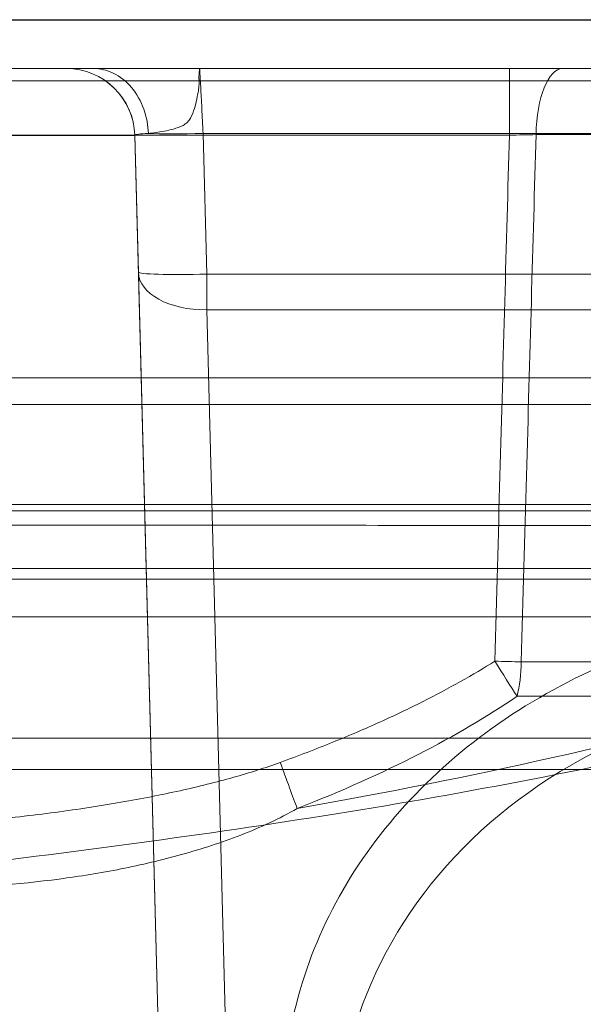
# Model space of a CAD drawing. Units: millimetres. Extents: x 225698 to 250609, y -125320 to -119599.
# Drawn here: x 245336 to 245340, y -123773 to -123766 of the extents above; entities that cross this region are included whole.
import ezdxf
from ezdxf.xclip import XClip

# ---------------------------------------------------------------- set-up
doc = ezdxf.new("R2010")
doc.units = ezdxf.units.MM
doc.header["$XCLIPFRAME"] = 2
doc.linetypes.add('ACAD_ISO03W100', pattern=[30, 12, -18])
for name, color, linetype, lineweight in [('11轮廓线', 7, 'Continuous', 25), ('12虚线', 54, 'ACAD_ISO03W100', 9), ('33内框线', 33, 'Continuous', 15), ('55蓝线', 5, 'Continuous', 25)]:
    doc.layers.add(name, color=color, linetype=linetype, lineweight=lineweight)

# ---------------------------------------------------------------- blocks, each defined once
blk = doc.blocks.new('fdgf')
at = {"layer": '55蓝线'}
blk.add_lwpolyline([(22561185.5538618, -1290314.607806383), (22561144.5538618, -1290314.607806383), (22561144.5538618, -1292704.607806383), (22557477.5538618, -1292704.607806383), (22557477.5538618, -1292164.607806383), (22556820.5538618, -1292164.607806383), (22556820.5538618, -1291594.607806383), (22556582.5538618, -1291594.607806383), (22556582.5538618, -1292209.607806383), (22554508.5538618, -1292209.607806383), (22554508.5538618, -1291499.607806383), (22554234.5538618, -1291499.607806383)], dxfattribs=at)
blk = doc.blocks.new('123')
at = {"layer": '12虚线', "linetype": 'Continuous', "lineweight": 18, "extrusion": (1, -1.83697019872103e-16, 0)}
for p, q in [((7524.836005171112, 15354.00322484885, 103.1684161933), (7525.085423791643, 15363.52813768687, 109.8378319632)), ((7524.310014600202, 15352.73044213001, 110.3078038975001), (7524.585595129152, 15363.25443794284, 110.4915009277)), ((7524.336176508623, 15353.72952510483, 103.5779922154), (7524.585595129152, 15363.25443794284, 110.2474079854)), ((7535.136526845672, 15357.13439720045, 103.1155478432), (7518.457887670584, 15357.13439720045, 103.1155478432)), ((7514.858452313423, 15356.24702859861, 100.8026901439), (7528.914407487222, 15356.24703205949, 100.8026863843)), ((7514.858452324983, 15355.97135961259, 100.8537823659404), (7528.91441142459, 15355.97135961259, 100.8537823659404)), ((7532.169200260303, 15355.89297065029, 104.8884886963), (7518.532035649483, 15355.89297051534, 104.8884889026)), ((7535.172370953773, 15355.47283543811, 101.9083525603), (7514.858452313423, 15355.47283544298, 101.9083525559)), ((7535.172370655353, 15355.426562081, 101.6318338747058), (7514.858452325192, 15355.426562081, 101.6318338747058)), ((7524.836005171112, 15354.00322484885, 103.1684161933), (7535.552209025662, 15354.00322484885, 103.1684161933)), ((7524.309958244172, 15352.72826097465, 103.5255181869), (7524.336176508623, 15353.72952510483, 103.5779922154)), ((7524.809101149913, 15352.71518150277, 103.0248322495), (7524.836005171112, 15353.7426046088, 103.078677448)), ((7524.836005171112, 15353.7426046088, 103.078677448), (7535.559033606822, 15353.74260460879, 103.078677448)), ((7527.046048135133, 15352.72826096315, 91.01046850492), (7510.571015573072, 15352.72826097757, 91.01046790783002)), ((7524.310012221509, 15352.73044213391, 110.3078038975683), (7522.984285693592, 15352.73262326547, 110.3078419693)), ((7524.309958244172, 15352.72826097465, 103.5255181869), (7524.310014600183, 15352.73044212924, 110.3078015207461)), ((7535.585937628013, 15352.71518149056, 103.024832484), (7524.809101149913, 15352.71518150277, 103.0248322495)), ((7516.029683613373, 15352.33177630627, 100.301037644), (7528.616120111003, 15352.33178568169, 100.301024993)), ((7527.046048135093, 15352.24135297105, 90.51063864429999), (7510.571015573103, 15352.24135144654, 90.510638642)), ((7516.029683272533, 15352.24135352175, 100.5878317067), (7528.615870774312, 15352.24135031638, 100.5878310345)), ((7523.810128822672, 15352.24134946868, 109.8079181218), (7522.984285693592, 15352.24134946868, 109.8079181218)), ((7523.810128822703, 15352.24135180114, 103.5255181869), (7523.810128822672, 15352.24134946868, 109.8079181218)), ((7535.598345356182, 15352.24134946868, 102.5255177166), (7524.784286161343, 15352.24135155989, 102.5255177166))]:
    blk.add_line(p, q, dxfattribs=at)
at = {"layer": '12虚线', "linetype": 'Continuous', "lineweight": 18, "extrusion": (-0.8467431006984507, 0.5318196900154197, 0.01392618869168144)}
blk.add_arc((-17007.68338300993, 66.62249738993971, 1794.811944714251), 0.5000000000000235, 230.9933903776125, 268.7298037930813, dxfattribs=at)
at = {"layer": '12虚线', "linetype": 'Continuous', "lineweight": 18, "extrusion": (-0.9221435424706502, -0.0006114870455831396, -0.386847402942392)}
blk.add_arc((-15351.563499186, -2831.237116928367, -6985.748138726582), 0.5000000369154053, 237.4157012143097, 268.0147157196564, dxfattribs=at)
at = {"layer": '12虚线', "linetype": 'Continuous', "lineweight": 18, "extrusion": (-0.02783022982844824, 0.9992701218451963, 0.02616680903707094)}
blk.add_arc((-7951.544651003119, -304.6136068141239, 15138.27040134529), 0.5000000000000037, 247.206314041759, 269.9582451808394, dxfattribs=at)
at = {"layer": '12虚线', "linetype": 'Continuous', "lineweight": 18, "extrusion": (0.02144531811458952, 0.8189636579305452, 0.573444526802711)}
blk.add_arc((-7120.34399031358, -8829.587405486116, 12794.90451039554), 0.5000000000000083, 270.8602987028126, 9.719923821852869e-12, dxfattribs=at)
at = {"layer": '12虚线', "linetype": 'Continuous', "lineweight": 18, "extrusion": (1, -1.83697019872103e-16, 0)}
blk.add_arc((15353.71643663067, 103.5779922154, 7524.836005171109), 0.4999999999999938, 273.0000000000057, 305.0000000029282, dxfattribs=at)
at = {"layer": '12虚线', "linetype": 'Continuous', "lineweight": 18, "extrusion": (0.02614109824195889, 0.9982882661924171, 0.0523180711154583)}
blk.add_arc((-7120.343990313622, -709.870895679804, 15529.56143916258), 0.5000000000000103, 270.0784949916016, 1.468546854012423e-12, dxfattribs=at)
at = {"layer": '12虚线', "linetype": 'Continuous', "lineweight": 18}
blk.add_arc((7523.810128822672, 15352.74134946868, 103.5255181869), 0.5000000000000107, 270.0000000034393, 358.5000000000102, dxfattribs=at)
at = {"layer": '12虚线', "linetype": 'Continuous', "lineweight": 18, "extrusion": (0.02614109834054425, 0.9982882699575649, 0.05231799922284891)}
blk.add_arc((-7120.343990313752, -709.8697796407225, 15528.53230545795), 0.4999990606959858, 270.0784952868958, 323.1521341999434, dxfattribs=at)
at = {"layer": '12虚线', "linetype": 'Continuous', "lineweight": 18, "extrusion": (-1, 1.83697019872103e-16, 0)}
blk.add_arc((-15352.74134946869, 90.51063864423, -7527.04604813517), 0.5000000000000104, 8.021399270461946e-09, 88.50000000001025, dxfattribs=at)
at = {"layer": '12虚线', "linetype": 'Continuous', "lineweight": 18, "extrusion": (-0.9213803114017921, 5.479521839419755e-15, -0.3886622206507042)}
blk.add_arc((-15352.74134946873, -2842.162344729264, -6970.838761344192), 0.5000011453559683, 0.0002626563149310464, 88.00000874170239, dxfattribs=at)
at = {"layer": '12虚线', "linetype": 'Continuous', "lineweight": 18, "extrusion": (0.7071067811865475, -1.29893408435324e-16, -0.7071067811865475)}
blk.add_ellipse((7523.810128822672, 15352.74134946868, 109.8079181218), major_axis=(0.5, -9.184850993605148e-17, 0.5), ratio=0.7071067811865477, start_param=0.02181599268046508, end_param=1.570796326794889, dxfattribs=at)
at = {"layer": '12虚线', "linetype": 'Continuous', "lineweight": 18}
for points in [[(7529.803864078138, 15356.72413887759, 100.6504367692378), (7528.755530910501, 15356.72264471508, 100.649433013145), (7526.665791436244, 15357.44123004326, 101.1323033016877), (7525.797255849773, 15359.17436292477, 102.2969218562422), (7525.797291469074, 15360.04479289448, 102.8818273198118)], [(7534.378668227622, 15357.53350989516, 96.01039512739), (7534.313761115582, 15357.59947460668, 95.91618775613), (7534.169210159682, 15357.73579818957, 95.72149750294999), (7533.901329561982, 15357.95031779799, 95.41513175178), (7533.571402906202, 15358.17420201629, 95.09539195167001), (7533.165111959823, 15358.40559789574, 94.76492438766999), (7532.707701414753, 15358.62352986389, 94.45368528174001), (7532.251159349642, 15358.80834517346, 94.18974166577), (7531.846703633622, 15358.95201192332, 93.98456428331998), (7531.467425499402, 15359.07392041028, 93.81046092067001), (7531.055751674143, 15359.19388657089, 93.63913148750999), (7530.633606972382, 15359.30551823661, 93.47970494663001), (7530.207959430822, 15359.40848916923, 93.33264721446001), (7529.782631971622, 15359.50319946243, 93.19738689801), (7529.352943745922, 15359.59183976901, 93.07079542083001), (7528.899468393462, 15359.67873801483, 92.94669186429002), (7528.403504835842, 15359.76695711769, 92.82070192838), (7527.841548530212, 15359.85938452474, 92.68870191123001), (7527.424848462802, 15359.9225229989, 92.59853082522), (7527.205711378592, 15359.95432976341, 92.55310605787001)], [(7528.914407487222, 15356.24703205949, 100.8026863843), (7528.583419843731, 15356.30319131129, 100.8405721407), (7527.955312536602, 15356.47384401954, 100.9556791957), (7527.089825053923, 15356.90502962602, 101.246517329), (7526.369255162383, 15357.48448964852, 101.6373684472), (7525.824718892392, 15358.180979229, 102.1071552401), (7525.481487108562, 15358.96348829179, 102.6349693137), (7525.397756598242, 15359.5238796594, 103.0129455147), (7525.397212905302, 15359.81528851408, 103.2095017315)], [(7521.930921007683, 15357.79688402688, 91.14319387469001), (7522.164263377572, 15357.79688119102, 91.14319380043), (7522.608461054871, 15357.78300866719, 91.14283053153999), (7523.205489655993, 15357.73842825281, 91.14166315394), (7523.738892635123, 15357.67755294023, 91.14006907734), (7524.217078913862, 15357.60407381946, 91.13814495896), (7524.647590962672, 15357.51914742359, 91.13592108301), (7525.034059092872, 15357.42292420192, 91.1334013892), (7525.264269658363, 15357.34999318924, 91.13149162363), (7525.372118298343, 15357.31074314572, 91.13046382507001)], [(7525.372115914732, 15357.31074401376, 91.13046384765458), (7525.394649005633, 15357.37257659096, 91.13208292530923), (7525.441696452383, 15357.50096665633, 91.1626473684363), (7525.480819351948, 15357.6062015245, 91.24647343969141), (7525.496321719909, 15357.64749062815, 91.29534642456134)], [(7529.103301705167, 15356.82694209999, 92.16393426020844), (7527.990654539817, 15357.15554922827, 91.80777727425549), (7526.780081436067, 15357.41951641763, 91.53330841773956), (7525.496225264702, 15357.64752494769, 91.29534802746066)], [(7527.10197375813, 15356.8274771228, 91.22242754482511), (7526.670197011117, 15357.12168094721, 91.24548695119339), (7526.145323706894, 15357.3930443841, 91.27024873732643), (7525.496225265455, 15357.64752494987, 91.29534802539516)], [(7526.939173222743, 15356.57118758442, 91.111097881), (7526.860244076643, 15356.62076100847, 91.11239600679), (7526.693189366382, 15356.72008542785, 91.11499690825), (7526.415634685802, 15356.86793429283, 91.11886846703001), (7526.106711459803, 15357.01561234942, 91.12273555306001), (7525.762579732422, 15357.16324921126, 91.12660156025001), (7525.506592994592, 15357.26177290502, 91.12918149419001), (7525.372118298343, 15357.31074314572, 91.13046382507001)], [(7527.046048135133, 15352.72826096315, 91.01046850492), (7527.035053043423, 15353.12417682216, 91.02083592654999), (7527.012482342723, 15353.93656270474, 91.04210724098999), (7526.977248314972, 15355.20358066099, 91.07528599323001), (7526.952101159543, 15356.10699806647, 91.09894265069), (7526.939173222743, 15356.57118758442, 91.111097881)], [(7527.240503410892, 15352.72389973156, 91.04965771269), (7527.229389804943, 15353.12069016546, 91.06000825891), (7527.206575116552, 15353.93488597063, 91.08124770897), (7527.170963579403, 15355.20462017946, 91.11436952494), (7527.145540195032, 15356.11021168599, 91.13799265724002), (7527.132469366163, 15356.57554886049, 91.15013140698)], [(7529.139957936419, 15356.57506554558, 92.0945943102211), (7528.485640040026, 15356.57587527875, 91.74564112524962), (7527.813482243402, 15356.57607277676, 91.43582069211006), (7527.132469429191, 15356.57554886618, 91.15013125672425)], [(7535.041388913953, 15354.69667159782, 101.4565775232), (7526.761865900573, 15354.69667159782, 101.4565775232), (7518.482342887171, 15354.69667579249, 101.4565815116), (7510.202819873792, 15354.69667579249, 101.4565815116)], [(7535.049748724732, 15354.50021665962, 100.3423996799), (7526.767438029692, 15354.50021665962, 100.3423996799), (7518.485129892262, 15354.50022575526, 100.3423813006), (7510.202819197233, 15354.50022575526, 100.3423813006)], [(7524.009968582235, 15352.24134946869, 102.9252751759561), (7524.055871590468, 15352.2413493149, 102.9596752816238), (7524.154564470973, 15352.26160678605, 103.0336362747103), (7524.292995263508, 15352.36863966572, 103.1373765474614), (7524.385776061688, 15352.53578726959, 103.2069065757101), (7524.407131502423, 15352.65788780005, 103.2229106563953), (7524.409534687402, 15352.71517126488, 103.2247118623146)], [(7524.409534532477, 15352.71517130992, 103.2247106341495), (7524.35219465843, 15352.71767927166, 103.301443709224), (7524.309794601098, 15352.72204069392, 103.4063480502034), (7524.309957485488, 15352.72826099452, 103.5255181869)], [(7524.784286161343, 15352.24134946868, 102.5255177166), (7524.784286239956, 15352.24134946868, 102.5888942816308), (7524.78560370193, 15352.26630189647, 102.7152590248895), (7524.791032309948, 15352.36955227968, 102.8785968481027), (7524.799333560335, 15352.52724057807, 102.9900753134826), (7524.805804190712, 15352.65198168657, 103.0215203225888), (7524.809101149913, 15352.71518149048, 103.0248324839731)], [(7527.240503410892, 15352.72389973156, 91.04965771269), (7527.209892944142, 15352.72440774691, 91.03676437193), (7527.146031586362, 15352.72567072941, 91.01708149763), (7527.079399187733, 15352.72733451097, 91.0104447424), (7527.046048135133, 15352.72826096315, 91.01046850492)], [(7533.104571078135, 15352.72390647522, 95.49956946281577), (7532.912286665651, 15352.72390591201, 95.07744732469098), (7532.371353171988, 15352.72390478558, 94.26352019221915), (7531.071825655359, 15352.72390309593, 93.08373457330744), (7529.340334648845, 15352.72390140628, 92.00348512781318), (7527.964526676962, 15352.72390027985, 91.35507034319511), (7527.240503244757, 15352.72389971663, 91.04965810653647)], [(7524.009968323702, 15352.24135315757, 102.9252755209), (7523.966420812641, 15352.24135993391, 102.9834029847), (7523.893912061681, 15352.2413449491, 103.1057370677), (7523.825513986772, 15352.24134958941, 103.3112923568), (7523.810129928363, 15352.24135220005, 103.4527960471), (7523.810128822703, 15352.24135180114, 103.5255181869)], [(7527.434716119482, 15352.24134406575, 90.58924865243455), (7527.31221869428, 15352.24131844698, 90.53710351966853), (7527.179108540042, 15352.24135460105, 90.51025257052322), (7527.046048135044, 15352.24135187907, 90.51063864434884)], [(7533.559310413433, 15352.2413564985, 95.29242729315), (7533.519044956472, 15352.24135677003, 95.20403412929002), (7533.430128400581, 15352.24134608012, 95.02342264949), (7533.271311174392, 15352.24135037665, 94.74634362288), (7533.076771107002, 15352.2413492254, 94.45221151474999), (7532.837262522973, 15352.24134953387, 94.13689045237), (7532.542928799063, 15352.24134945122, 93.79792757519002), (7532.199698567792, 15352.24134947336, 93.45093104390999), (7531.838745249403, 15352.24134946744, 93.12635932844), (7531.474531228363, 15352.24134946898, 92.82990426989001), (7531.103381105702, 15352.24134946874, 92.55327953968), (7530.719455333892, 15352.24134946819, 92.28935625869), (7530.307569928922, 15352.24134947063, 92.02743697009001), (7529.854741832532, 15352.24134946139, 91.76064975808002), (7529.344047932093, 15352.24134949593, 91.48144657819999), (7528.767446333823, 15352.24134936699, 91.18928085104001), (7528.138935463092, 15352.24134984821, 90.89361548551), (7527.676332425532, 15352.24134865092, 90.69116661763002), (7527.434716118532, 15352.24134884412, 90.58924865201)]]:
    blk.add_open_spline(points, degree=3, dxfattribs=at)
for points, knots in [([(7534.801183069916, 15357.35976641754, 95.59765164049566), (7534.617952968651, 15357.54590813148, 95.33153854307591), (7534.192571471751, 15357.89832368419, 94.82750324995409), (7533.407615983451, 15358.36099375614, 94.1718908733989), (7532.510429899949, 15358.75153858794, 93.62726003369322), (7531.211458702497, 15359.18731329211, 93.02963270797576), (7529.4812582496, 15359.60518581091, 92.47130642164078), (7528.041561196478, 15359.84903313168, 92.1518551834465), (7527.319072051425, 15359.95812937914, 92.00888835571699)], [0, 0, 0, 0, 0.125, 0.25, 0.375, 0.5, 0.75, 1, 1, 1, 1]), ([(7525.496225264702, 15357.64752494769, 91.29534802746066), (7525.364279197847, 15357.72271911098, 91.3249601442149), (7525.088279002672, 15357.84978027466, 91.38358821520988), (7524.653246597554, 15357.98950407151, 91.46939044587232), (7524.209363784739, 15358.09421111727, 91.55330757364952), (7523.608070812181, 15358.19104134082, 91.66160815435029), (7522.846587378974, 15358.24916313278, 91.78973946015972), (7522.235100242488, 15358.22517611489, 91.88438916378036), (7521.930920983883, 15358.19337157304, 91.92981075529798)], [0, 0, 0, 0, 0.125, 0.25, 0.375, 0.5, 0.75, 1, 1, 1, 1]), ([(7532.547841846403, 15355.36233099238, 95.97295571756948), (7532.422895437867, 15355.48704508133, 95.79484554001876), (7532.145246824111, 15355.72744974169, 95.45151210351389), (7531.480234847309, 15356.15997656683, 94.83379978033653), (7530.477049930803, 15356.5991087163, 94.20665407636547), (7529.152122941681, 15357.00944185199, 93.62063762653021), (7527.288340960074, 15357.44203182276, 93.0028351220435), (7524.880509254632, 15357.84520758786, 92.42704045674445), (7522.914687264585, 15358.08285869235, 92.08763950557035), (7521.930920983883, 15358.19337157304, 91.92981075529826)], [0, 0, 0, 0, 0.0625, 0.125, 0.25, 0.375, 0.5, 0.75, 1, 1, 1, 1]), ([(7487.431545228817, 15357.36418967178, 39.4773801720804), (7487.399227092894, 15357.36444360494, 41.18370207363908), (7487.383248794358, 15357.36406082753, 44.5993134081677), (7487.617148998368, 15357.3612722506, 49.71530246657716), (7488.236398260422, 15357.36408236558, 54.80584716980695), (7489.328206935392, 15357.36263709898, 59.81328941599591), (7490.929146264813, 15357.36170132896, 64.68488059149371), (7493.747311214614, 15357.36188019873, 70.91154424051936), (7497.66202510133, 15357.35949423057, 76.60016430776776), (7502.963874335479, 15357.36538659988, 80.97511824502408), (7507.573949793254, 15357.36210960035, 83.26769635172806), (7512.420874515459, 15357.36200901273, 84.91340082877791), (7517.36255175853, 15357.36264861826, 86.27238839215843), (7522.299241420616, 15357.36184270801, 87.63882455967519), (7526.354601486142, 15357.36170579311, 88.96680818053629), (7529.497172226906, 15357.3624977403, 90.31060639661102), (7531.711696661694, 15357.3630358986, 91.59315442237485), (7533.684559019759, 15357.36252900395, 93.29059895556301), (7534.554781208366, 15357.35956773815, 94.77074815570495), (7534.801183069916, 15357.35976641754, 95.59765164049566)], [0, 0, 0, 0, 0.0625, 0.125, 0.1875, 0.25, 0.3125, 0.375, 0.5, 0.5625, 0.625, 0.6875, 0.75, 0.8125, 0.875, 0.90625, 0.9375, 0.96875, 1, 1, 1, 1]), ([(7529.103302309442, 15356.82694291994, 92.16393312894999), (7528.997779602601, 15356.82694291206, 92.10756692119), (7528.547711646772, 15356.82876514078, 91.87393915311999), (7527.886424736662, 15356.82768145491, 91.55856968927), (7527.290421121043, 15356.8274771595, 91.30139636480999), (7527.101973780162, 15356.82747715926, 91.22242749225002)], [0, 0, 0, 0, 0.1799604037024, 0.7480911553343, 1, 1, 1, 1]), ([(7488.207574237404, 15355.57878201115, 28.29687026418437), (7488.191293872973, 15355.57901217031, 30.27205349248661), (7488.062107574255, 15355.5797534055, 34.22008831873738), (7487.854731216903, 15355.58029962897, 40.14037396044007), (7487.873934504312, 15355.5803190532, 46.07137854874374), (7488.284009163362, 15355.57905583031, 51.98486869738228), (7489.290907382368, 15355.57845318169, 57.83279967182778), (7491.528897068887, 15355.57912022771, 65.42013929217336), (7495.128261596235, 15355.57786051452, 72.54174385834497), (7499.738531726389, 15355.57938250243, 77.7539278839755), (7502.866747154247, 15355.57850375647, 80.17786365878163), (7506.27864658094, 15355.57809116913, 82.19330138705038), (7510.887306527646, 15355.57893009914, 83.9776052804099), (7516.608505163091, 15355.57997064962, 85.57092893720991), (7521.360097774941, 15355.57757150101, 86.89213714327613), (7525.135330018627, 15355.57844943441, 88.06370966296714), (7527.910796985305, 15355.57855395852, 89.08856032212938), (7530.616352567939, 15355.57981549745, 90.3356248084773), (7533.069494525196, 15355.58053737161, 91.9977955059202), (7534.709114846057, 15355.5766935144, 93.90977765398533), (7535.395711766661, 15355.57775144141, 95.77838863940013), (7535.510953358424, 15355.57871613867, 96.7661801584414), (7535.510953333443, 15355.57871617874, 97.26000008769)], [0, 0, 0, 0, 0.0625, 0.125, 0.1875, 0.25, 0.3125, 0.375, 0.5, 0.5625, 0.59375, 0.625, 0.6875, 0.75, 0.8125, 0.84375, 0.875, 0.90625, 0.9375, 0.96875, 0.984375, 1, 1, 1, 1]), ([(7524.774116118188, 15352.40211555248, 102.8932949408982), (7524.771072255409, 15352.42179654499, 102.9116545546603), (7524.763940454073, 15352.46403021794, 102.9451291711504), (7524.746943494481, 15352.53287683824, 102.9852002871177), (7524.726937663239, 15352.58652533286, 103.0074501848099), (7524.706361243467, 15352.61913806312, 103.0203482805517), (7524.690384910531, 15352.63954293795, 103.0286857422791), (7524.651738975184, 15352.66402594595, 103.0433710873765), (7524.592534800606, 15352.68471722682, 103.0692480228026), (7524.523398146679, 15352.69890669747, 103.1104340969566), (7524.461416399296, 15352.70914367264, 103.1623071431439), (7524.425674657545, 15352.71344805016, 103.2030229729713), (7524.409534976454, 15352.715171281, 103.22471096688)], [0, 0, 0, 0, 0.125, 0.25, 0.375, 0.40625, 0.4375, 0.5, 0.625, 0.75, 0.875, 1, 1, 1, 1]), ([(7524.784286161355, 15352.2413578335, 102.5255177164814), (7524.784113990458, 15352.24135848448, 102.5599639759473), (7524.783123927649, 15352.2485698139, 102.6288235904283), (7524.779735007643, 15352.2748213878, 102.7112269124735), (7524.777802121158, 15352.30570394703, 102.7728848261114), (7524.779934001661, 15352.3335269428, 102.8164824123986), (7524.779645598723, 15352.36567976625, 102.8569820745897), (7524.776049365368, 15352.38961557266, 102.8816342077586), (7524.774116118188, 15352.40211555248, 102.8932949408982)], [0, 0, 0, 0, 0.25, 0.5, 0.625, 0.75, 0.875, 1, 1, 1, 1]), ([(7488.296973728498, 15352.24134946868, 28.00344033719004), (7488.253660697304, 15352.24134946868, 36.09476782593249), (7486.691755669539, 15352.24134946868, 51.03704874202705), (7492.423562264632, 15352.24134946868, 67.71271565250883), (7497.580447861978, 15352.24134946868, 75.45874075452355), (7501.976895846512, 15352.24134946868, 79.66297964608869), (7506.660245516015, 15352.24134946868, 82.28076244911786), (7513.1006761425, 15352.24134946868, 84.63875382904436), (7520.079783960411, 15352.24134946868, 86.34191523891701), (7527.364091337113, 15352.24134946868, 88.7057214180821), (7531.573131260029, 15352.24134946868, 90.68261241679991), (7534.717126197966, 15352.24134946868, 93.37826557314558), (7535.59834535618, 15352.24134946868, 95.8488520624263), (7535.598345356177, 15352.24134946868, 97.26000000000725)], [0, 0, 0, 0, 0.2978306579776572, 0.446441983284362, 0.5207476459377145, 0.5950533085910668, 0.653607964739586, 0.7121626208881053, 0.8292719331851438, 0.8719539498888074, 0.9146359665925718, 0.9573179832962354, 1, 1, 1, 1]), ([(7524.784286161343, 15352.24134946868, 102.5255177166), (7524.780020045215, 15352.24134946868, 102.525536233591), (7524.77415012989, 15352.24134946868, 102.5256670799027), (7524.773992411472, 15352.24134946868, 102.5257298659162), (7524.753328647836, 15352.24134946868, 102.5260067190924), (7524.653130225832, 15352.24134946868, 102.5340982480827), (7524.451539508264, 15352.24134946868, 102.5809356354087), (7524.221773796484, 15352.24134946869, 102.6978901133099), (7524.071738050869, 15352.24134946869, 102.8428639780565), (7524.009968323702, 15352.24134946869, 102.9252755208999)], [0, 0, 0, 0, 0.0625, 0.125, 0.25, 0.375, 0.5, 0.75, 1, 1, 1, 1])]:
    blk.add_open_spline(points, degree=3, knots=knots, dxfattribs=at)
blk = doc.blocks.new('fhhh')
at = {"layer": '11轮廓线', "xscale": -1}
blk.add_blockref('123', (22567348.14290347, -1283901.445921258, -69.35634601953012), dxfattribs=at)
at = {"layer": '33内框线', "color": 0}
blk.add_blockref('fdgf', (468.2140500992537, 24155.04597053258), dxfattribs=at)

msp = doc.modelspace()

# ---------------------------------------------------------------- block references
at = {"layer": '11轮廓线'}
ref = msp.add_blockref('fhhh', (22805160.30113589, -1392315.866196769), dxfattribs=dict(at, rotation=180))
XClip(ref).set_block_clipping_path([(22554974.767911896, -1268800.5618358504), (22561786.101714935, -1267126.3173377262)])

doc.saveas('drawing.dxf')
